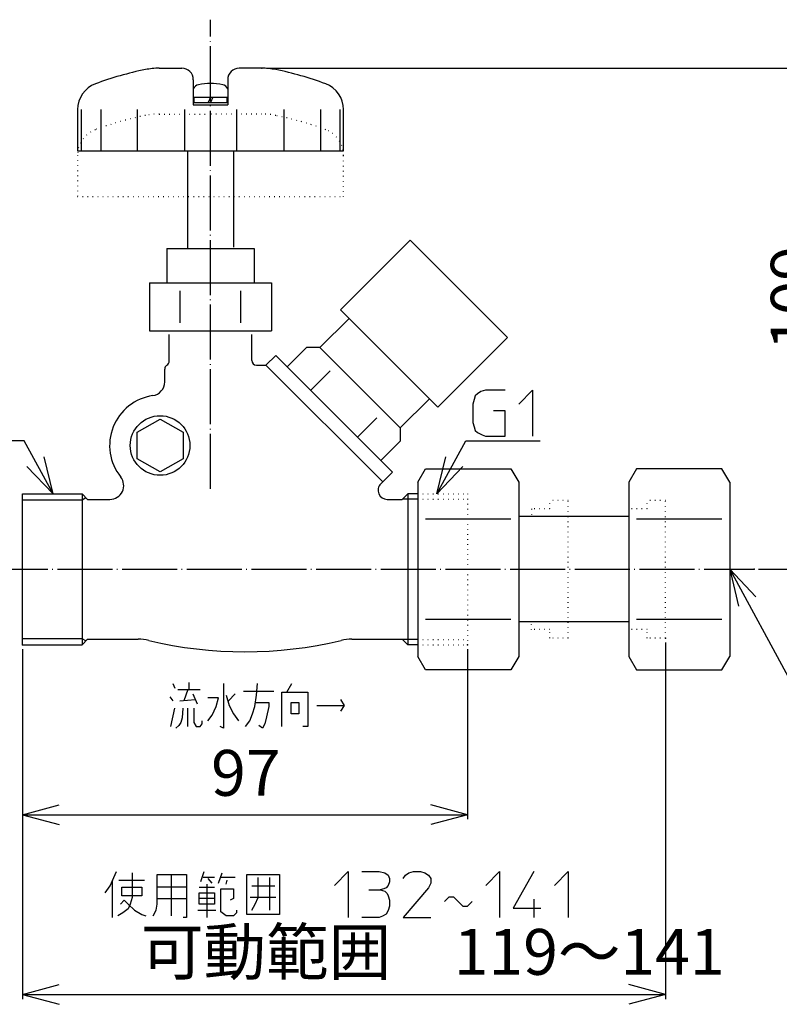
# Model space of a CAD drawing. Units: inches. Extents: x 9 to 394, y -11 to 324.
# Drawn here: x 96 to 262, y -11 to 204 of the extents above; entities that cross this region are included whole.
import ezdxf

# ---------------------------------------------------------------- set-up
doc = ezdxf.new("R2010")
doc.units = ezdxf.units.IN
doc.linetypes.add('DOT_CENTER', pattern=[14, 12, -1, 0, -1])
doc.linetypes.add('DOTTED', pattern=[1, 0, -1])
for name, color, linetype in [('1', 7, 'Continuous'), ('100', 7, 'Continuous'), ('2', 7, 'Continuous')]:
    doc.layers.add(name, color=color, linetype=linetype)
doc.styles.add('CONVERTER_11', font='txt.shx', dxfattribs={"width": 0.9})
doc.dimstyles.new('ME10_DIM_10', dxfattribs={"dimtxt": 10, "dimasz": 8, "dimexe": 1, "dimexo": 1, "dimgap": 1, "dimtad": 1, "dimdec": 3, "dimzin": 12, "dimdsep": 46, "dimtxsty": 'CONVERTER_11', "dimblk1": 'OPEN30', "dimblk2": 'OPEN30', "dimsah": 1, "dimcen": 0.09, "dimclrd": 2, "dimclre": 2, "dimclrt": 2, "dimadec": 0, "dimazin": 0, "dimtfac": 1, "dimtdec": 4, "dimtix": 1, "dimtmove": 0, "dimatfit": 3, "dimfxl": 1, "dimtolj": 1, "dimtzin": 0, "dimarcsym": 0})
doc.dimstyles.new('ME10_DIM_11', dxfattribs={"dimtxt": 10, "dimasz": 8, "dimexe": 1, "dimexo": 1, "dimgap": 1, "dimtad": 1, "dimdec": 3, "dimzin": 12, "dimdsep": 46, "dimtxsty": 'CONVERTER_11', "dimblk1": 'OPEN30', "dimblk2": 'OPEN30', "dimsah": 1, "dimcen": 0.09, "dimclrd": 2, "dimclre": 2, "dimclrt": 2, "dimadec": 0, "dimazin": 0, "dimtfac": 1, "dimtdec": 4, "dimtix": 1, "dimtmove": 0, "dimatfit": 3, "dimfxl": 1, "dimtolj": 1, "dimtzin": 0, "dimarcsym": 0})
doc.dimstyles.new('ME10_DIM_12', dxfattribs={"dimtxt": 10, "dimasz": 8, "dimexe": 1, "dimexo": 1, "dimgap": 1, "dimtad": 1, "dimdec": 3, "dimzin": 12, "dimdsep": 46, "dimtxsty": 'CONVERTER_11', "dimblk1": 'OPEN30', "dimblk2": 'OPEN30', "dimsah": 1, "dimcen": 0.09, "dimclrd": 2, "dimclre": 2, "dimclrt": 2, "dimadec": 0, "dimazin": 0, "dimtfac": 1, "dimtdec": 4, "dimtix": 1, "dimtmove": 0, "dimatfit": 3, "dimfxl": 1, "dimtolj": 1, "dimtzin": 0, "dimarcsym": 0})
doc.dimstyles.get("Standard").update_dxf_attribs({"dimtxt": 0.18, "dimasz": 0.18, "dimexe": 0.18, "dimexo": 0.0625, "dimgap": 0.09, "dimtad": 0, "dimtih": 1, "dimtoh": 1, "dimdec": 4, "dimzin": 0, "dimdsep": 46, "dimtxsty": 'Standard', "dimcen": 0.09, "dimadec": 0, "dimazin": 0, "dimtfac": 1, "dimtdec": 4, "dimtofl": 0, "dimtmove": 0, "dimatfit": 3, "dimfxl": 1, "dimtolj": 1, "dimtzin": 0, "dimarcsym": 0})

# ---------------------------------------------------------------- blocks, each defined once
blk = doc.blocks.new('*D1')
at = {"layer": '1', "color": 2, "linetype": 'Continuous'}
for p, q in [((97, 66.55), (97, 29.46)), ((194, 66.55), (194, 29.46)), ((97, 30.46), (194, 30.46))]:
    blk.add_line(p, q, dxfattribs=at)
at = {"layer": '1', "color": 2}
for p, q in [((97, 30.46), (105, 32.6)), ((194, 30.46), (186, 32.6)), ((97, 30.46), (105, 28.31)), ((194, 30.46), (186, 28.31))]:
    blk.add_line(p, q, dxfattribs=at)
at = {"layer": '1', "color": 2, "insert": (138.12, 31.46), "char_height": 10, "attachment_point": 7, "rotation": 0.0003, "line_spacing_factor": 0.60024, "style": 'CONVERTER_11'}
blk.add_mtext('97', dxfattribs=at)
blk = doc.blocks.new('_OPEN30')
at = {"color": 0, "linetype": 'ByBlock', "lineweight": -2}
for p, q in [((-1, 0.267949), (0, 0)), ((0, 0), (-1, -0.267949)), ((0, 0), (-1, 0))]:
    blk.add_line(p, q, dxfattribs=at)
blk = doc.blocks.new('*D3')
at = {"layer": '1', "color": 2, "linetype": 'Continuous'}
for p, q in [((237.2, 68), (237.2, -9.76)), ((97, 66.55), (97, -9.76)), ((97, -8.76), (237.2, -8.76))]:
    blk.add_line(p, q, dxfattribs=at)
at = {"layer": '1', "color": 2}
for p, q in [((97, -8.76), (105, -6.62)), ((237.2, -8.76), (229.2, -6.62)), ((97, -8.76), (105, -10.91)), ((237.2, -8.76), (229.2, -10.91))]:
    blk.add_line(p, q, dxfattribs=at)
at = {"layer": '1', "color": 2, "insert": (122.82, -7.59), "char_height": 10, "attachment_point": 7, "rotation": 0.0003, "line_spacing_factor": 0.60024, "style": 'CONVERTER_11'}
blk.add_mtext('可動範囲\u3000119～141', dxfattribs=at)
blk = doc.blocks.new('*D4')
at = {"layer": '1', "color": 2, "linetype": 'Continuous'}
for p, q in [((150.18, 193.3), (275.28, 193.3)), ((274.28, 84), (274.28, 193.3)), ((257.5, 84), (275.28, 84))]:
    blk.add_line(p, q, dxfattribs=at)
at = {"layer": '1', "color": 2}
for p, q in [((274.28, 193.3), (272.13, 185.3)), ((274.28, 193.3), (276.42, 185.3)), ((274.28, 84), (272.13, 92)), ((274.28, 84), (276.42, 92))]:
    blk.add_line(p, q, dxfattribs=at)
at = {"layer": '1', "color": 2, "insert": (273.28, 131.81), "char_height": 10, "attachment_point": 7, "rotation": 90, "line_spacing_factor": 0.60024, "style": 'CONVERTER_11'}
blk.add_mtext('109', dxfattribs=at)

msp = doc.modelspace()

# ---------------------------------------------------------------- linework, layer by layer
at = {"layer": '1', "color": 1, "linetype": 'DOT_CENTER'}
for p, q in [((138, 101.5284), (138, 203.8953)), ((90.5, 84), (256.5, 84))]:
    msp.add_line(p, q, dxfattribs=at)
at = {"layer": '1', "color": 3, "linetype": 'Continuous'}
for p, q in [((128.5, 154), (147.5, 154)), ((97, 99.1455), (110, 99.1455)), ((110, 100.45), (110, 67.55)), ((110, 99.1455), (110.827, 99.623)), ((183.1875, 99.288), (179.838, 99.288)), ((181, 100.45), (181, 67.55)), ((184.8845, 94.9697), (203.4905, 94.9697)), ((230.897, 94.9697), (249.503, 94.9697)), ((203.4905, 73.0303), (184.8845, 73.0303)), ((249.503, 73.0303), (230.897, 73.0303)), ((110, 68.8545), (97, 68.8545)), ((110.827, 68.377), (110, 68.8545)), ((183.1875, 68.712), (179.838, 68.712))]:
    msp.add_line(p, q, dxfattribs=at)
at = {"layer": '1', "color": 4, "linetype": 'Continuous'}
for p, q in [((196.9668, 122.8037), (196.2168, 122.3037)), ((197.9668, 123.0537), (196.9668, 122.8037)), ((202.2168, 123.0537), (197.9668, 123.0537)), ((205.2168, 120.0537), (208.2168, 123.0537)), ((208.2168, 123.0537), (208.2168, 113.0537)), ((195.4668, 121.0537), (195.2168, 120.0537)), ((195.7168, 121.8037), (195.4668, 121.0537)), ((196.2168, 122.3037), (195.7168, 121.8037)), ((195.2168, 120.0537), (195.2168, 116.0537)), ((202.2168, 118.5537), (199.7168, 118.5537)), ((202.2168, 113.0537), (202.2168, 118.5537)), ((195.2168, 116.0537), (195.4668, 115.0537)), ((195.4668, 115.0537), (195.7168, 114.3037)), ((195.7168, 114.3037), (196.2168, 113.8037)), ((196.2168, 113.8037), (197.2168, 113.3037)), ((197.2168, 113.3037), (197.9668, 113.0537)), ((197.9668, 113.0537), (202.2168, 113.0537)), ((103.6758, 100.45), (101.7183, 108.4976)), ((187.3242, 100.45), (189.2817, 108.4976)), ((103.6758, 100.45), (97.9568, 106.4406)), ((187.3242, 100.45), (193.0432, 106.4406)), ((251.2, 84), (256.8982, 77.9896)), ((251.2, 84), (253.1296, 75.9457)), ((129.8134, 59.0566), (130.2094, 58.0566)), ((133.2788, 59.3066), (133.2788, 57.8066)), ((140.8038, 59.0566), (140.8038, 49.3066)), ((148.0317, 56.5566), (148.2297, 59.0566)), ((154.6655, 57.1816), (155.7547, 59.0566)), ((129.1203, 56.1816), (129.8134, 55.3066)), ((130.9025, 57.8066), (133.0808, 57.8066)), ((133.0808, 57.8066), (132.1897, 55.3066)), ((133.0808, 57.8066), (135.7541, 57.8066)), ((134.1699, 56.8066), (135.061, 54.6816)), ((139.7146, 55.9316), (137.4373, 55.9316)), ((139.2196, 54.0566), (139.7146, 55.9316)), ((141.3978, 56.5566), (142.0909, 54.3066)), ((143.3781, 56.8066), (141.8929, 55.3066)), ((145.1603, 57.4316), (151.7942, 57.4316)), ((147.6356, 54.0566), (148.0317, 56.5566)), ((153.5764, 57.1816), (154.6655, 57.1816)), ((153.5764, 49.6816), (153.5764, 57.1816)), ((154.6655, 57.1816), (159.2201, 57.1816)), ((159.2201, 57.1816), (159.2201, 49.6816)), ((131.2986, 55.3066), (134.665, 55.5566)), ((138.3285, 52.1816), (139.2196, 54.0566)), ((142.0909, 54.3066), (142.982, 52.4316)), ((147.1406, 52.4316), (147.6356, 54.0566)), ((147.8337, 54.9316), (150.705, 54.9316)), ((150.705, 54.0566), (150.21, 51.8066)), ((150.705, 54.9316), (150.705, 54.0566)), ((155.5566, 54.9316), (157.2398, 54.9316)), ((155.5566, 52.4316), (155.5566, 54.9316)), ((157.2398, 54.9316), (157.2398, 52.4316)), ((161.2003, 54.3066), (167.1411, 54.3066)), ((166.349, 55.5566), (167.1411, 54.3066)), ((167.1411, 54.3066), (166.349, 53.0566)), ((129.3183, 49.6816), (130.2094, 53.6816)), ((131.7936, 51.5566), (131.4966, 50.5566)), ((131.9917, 53.6816), (131.7936, 51.5566)), ((133.0808, 49.6816), (133.0808, 53.6816)), ((134.368, 53.6816), (134.368, 50.5566)), ((137.4373, 50.9316), (138.3285, 52.1816)), ((142.982, 52.4316), (144.0712, 50.9316)), ((146.5465, 50.9316), (147.1406, 52.4316)), ((150.21, 51.8066), (149.8139, 50.3066)), ((157.2398, 52.4316), (155.5566, 52.4316)), ((131.1005, 49.9316), (130.4075, 49.3066)), ((131.4966, 50.5566), (131.1005, 49.9316)), ((134.368, 50.5566), (134.863, 49.6816)), ((134.863, 49.6816), (135.7541, 49.6816)), ((135.7541, 49.6816), (136.1502, 50.3066)), ((136.1502, 50.3066), (136.1502, 50.9316)), ((140.8038, 49.3066), (140.1107, 49.6816)), ((145.6554, 49.6816), (146.5465, 50.9316)), ((149.3188, 49.3066), (148.5267, 49.9316)), ((149.8139, 50.3066), (149.3188, 49.3066)), ((159.2201, 49.6816), (158.131, 49.6816))]:
    msp.add_line(p, q, dxfattribs=at)
at = {"layer": '1', "color": 4, "linetype": 'DOTTED'}
for p, q in [((183.1875, 100.45), (194, 100.45)), ((183.1875, 99.288), (194, 99.288)), ((194, 100.45), (194, 67.55)), ((183.1875, 68.712), (194, 68.712)), ((183.1875, 67.55), (194, 67.55))]:
    msp.add_line(p, q, dxfattribs=at)
at = {"layer": '1', "color": 6, "linetype": 'DOTTED'}
for p, q in [((208, 97.15), (208, 95.5)), ((208, 70.85), (208, 72.5))]:
    msp.add_line(p, q, dxfattribs=at)
at = {"layer": '1', "color": 2, "linetype": 'Continuous'}
for p, q in [((116.1365, 14.9144), (117.5115, 18.0394)), ((120.8865, 17.7894), (120.8865, 12.4144)), ((126.3865, 12.1644), (126.3865, 17.4144)), ((126.3865, 17.4144), (129.5115, 17.4144)), ((129.5115, 17.4144), (132.7615, 17.4144)), ((129.5115, 8.4144), (129.5115, 17.4144)), ((132.7615, 17.4144), (132.7615, 14.6644)), ((135.8865, 15.9144), (136.6365, 18.0394)), ((139.7615, 15.5394), (140.5115, 17.7894)), ((145.8865, 17.4144), (153.0115, 17.4144)), ((145.8865, 8.6644), (145.8865, 17.4144)), ((153.0115, 17.4144), (153.0115, 8.6644)), ((165.0115, 15.0394), (168.0115, 18.0394)), ((168.0115, 18.0394), (168.0115, 8.0394)), ((171.0115, 18.0394), (174.7615, 18.0394)), ((174.7615, 18.0394), (176.0115, 17.7894)), ((176.0115, 17.7894), (176.7615, 17.2894)), ((176.7615, 17.2894), (177.0115, 16.5394)), ((180.0115, 16.5394), (180.5115, 17.2894)), ((180.5115, 17.2894), (181.2615, 17.7894)), ((181.2615, 17.7894), (182.2615, 18.0394)), ((182.2615, 18.0394), (183.7615, 18.0394)), ((183.7615, 18.0394), (184.7615, 17.7894)), ((184.7615, 17.7894), (185.5115, 17.2894)), ((185.5115, 17.2894), (186.0115, 16.5394)), ((198.0115, 15.0394), (201.0115, 18.0394)), ((201.0115, 18.0394), (201.0115, 8.0394)), ((208.5115, 18.0394), (204.0115, 10.0394)), ((213.0115, 15.0394), (216.0115, 18.0394)), ((216.0115, 18.0394), (216.0115, 8.0394)), ((116.6365, 8.0394), (116.6365, 16.1644)), ((118.0115, 16.1644), (123.6365, 16.1644)), ((138.8865, 16.7894), (136.3865, 16.7894)), ((137.2615, 8.0394), (137.2615, 15.2894)), ((138.3865, 15.5394), (137.5115, 16.5394)), ((143.3865, 16.7894), (140.2615, 16.7894)), ((141.3865, 15.2894), (141.6365, 16.1644)), ((148.3865, 12.4144), (148.3865, 16.7894)), ((150.8865, 16.7894), (150.8865, 9.6644)), ((176.7615, 15.0394), (176.2615, 14.5394)), ((177.0115, 15.7894), (176.7615, 15.0394)), ((177.0115, 16.5394), (177.0115, 15.7894)), ((186.0115, 15.5394), (185.5115, 14.5394)), ((186.0115, 16.5394), (186.0115, 15.5394)), ((115.0115, 13.4144), (116.1365, 14.9144)), ((118.6365, 14.6644), (123.0115, 14.6644)), ((118.6365, 12.7894), (118.6365, 14.6644)), ((123.0115, 14.6644), (123.0115, 12.7894)), ((132.7615, 14.6644), (126.3865, 14.6644)), ((132.7615, 14.6644), (132.7615, 12.1644)), ((135.5115, 14.6644), (138.8865, 14.6644)), ((135.5115, 12.1644), (135.5115, 13.4144)), ((135.5115, 13.4144), (138.8865, 13.4144)), ((138.8865, 13.4144), (138.8865, 12.1644)), ((140.2615, 14.2894), (143.0115, 14.2894)), ((140.2615, 9.2894), (140.2615, 14.2894)), ((143.0115, 14.2894), (143.0115, 12.1644)), ((147.0115, 14.9144), (152.0115, 14.9144)), ((172.5115, 14.0394), (175.0115, 14.0394)), ((175.7615, 14.2894), (175.0115, 14.0394)), ((175.0115, 14.0394), (176.0115, 13.7894)), ((176.2615, 14.5394), (175.7615, 14.2894)), ((176.0115, 13.7894), (176.5115, 13.2894)), ((176.5115, 13.2894), (176.7615, 12.7894)), ((185.5115, 14.5394), (180.0115, 8.0394)), ((118.3865, 10.9144), (119.1365, 11.7894)), ((123.0115, 12.7894), (118.6365, 12.7894)), ((119.1365, 11.7894), (120.0115, 10.9144)), ((120.0115, 10.9144), (121.3865, 9.6644)), ((120.5115, 10.9144), (120.0115, 9.9144)), ((120.8865, 12.4144), (120.5115, 10.9144)), ((126.1365, 9.6644), (126.3865, 10.9144)), ((126.3865, 12.1644), (132.7615, 12.1644)), ((126.3865, 10.9144), (126.3865, 12.1644)), ((132.7615, 12.1644), (132.7615, 8.0394)), ((138.8865, 12.1644), (135.5115, 12.1644)), ((135.5115, 10.9144), (135.5115, 12.1644)), ((138.8865, 10.9144), (135.5115, 10.9144)), ((138.8865, 12.1644), (138.8865, 10.9144)), ((143.0115, 12.1644), (142.2615, 11.7894)), ((152.2615, 12.4144), (146.6365, 12.4144)), ((147.0115, 9.6644), (147.7615, 10.9144)), ((147.7615, 10.9144), (148.3865, 12.4144)), ((176.7615, 12.7894), (177.0115, 11.7894)), ((177.0115, 11.7894), (177.0115, 10.5394)), ((189.0115, 11.5394), (190.0115, 12.5394)), ((190.0115, 12.5394), (191.0115, 12.5394)), ((191.0115, 12.5394), (193.0115, 10.5394)), ((194.0115, 10.5394), (195.0115, 11.5394)), ((208.5115, 12.0394), (208.5115, 8.0394)), ((118.8865, 9.0394), (117.7615, 8.4144)), ((120.0115, 9.9144), (118.8865, 9.0394)), ((121.3865, 9.6644), (123.0115, 8.6644)), ((123.0115, 8.6644), (123.8865, 8.4144)), ((125.5115, 8.4144), (126.1365, 9.6644)), ((135.2615, 9.6644), (139.1365, 9.6644)), ((141.3865, 8.4144), (140.2615, 9.2894)), ((143.6365, 9.0394), (143.0115, 8.4144)), ((143.6365, 9.6644), (143.6365, 9.0394)), ((153.0115, 8.6644), (145.8865, 8.6644)), ((176.2615, 8.7894), (175.5115, 8.2894)), ((176.7615, 9.5394), (176.2615, 8.7894)), ((177.0115, 10.5394), (176.7615, 9.5394)), ((193.0115, 10.5394), (194.0115, 10.5394)), ((204.0115, 10.0394), (210.0115, 10.0394)), ((132.7615, 8.0394), (132.0115, 8.0394)), ((143.0115, 8.4144), (141.3865, 8.4144)), ((174.7615, 8.0394), (171.0115, 8.0394)), ((175.5115, 8.2894), (174.7615, 8.0394)), ((180.0115, 8.0394), (186.0115, 8.0394))]:
    msp.add_line(p, q, dxfattribs=at)
at = {"layer": '1', "color": 3, "linetype": 'Continuous'}
msp.add_circle((127, 111), 6.5, dxfattribs=at)
at = {"layer": '1', "color": 7}
for p in [(149.1837, 193.3041), (256.5, 84), (237.2, 69), (237.2, 69), (97, 67.55), (97, 67.55), (194, 67.55), (194, 67.55)]:
    msp.add_point(p, dxfattribs=at)
at = {"layer": '100', "color": 3, "linetype": 'Continuous'}
for p, q in [((129, 129.4138), (129, 135.2)), ((147, 129.5477), (147, 135.2)), ((152.2132, 130.669), (150.0919, 128.5477)), ((128, 124.8564), (128, 127.6817)), ((148, 128.5477), (150.0919, 128.5477)), ((177.669, 105.2132), (175.5477, 103.0919)), ((175.1201, 102.6642), (175.5477, 103.0919)), ((97, 100.45), (110, 100.45)), ((97, 67.55), (97, 100.45)), ((110, 100.45), (111.2, 99.25)), ((111.2, 99.25), (116.0713, 99.25)), ((176.5343, 99.25), (179.8, 99.25)), ((181, 100.45), (179.8, 99.25)), ((183.1875, 100.45), (181, 100.45)), ((110, 67.55), (111.2, 68.75)), ((111.2, 68.75), (122.2097, 68.75)), ((168.7903, 68.75), (179.8, 68.75)), ((181, 67.55), (179.8, 68.75)), ((97, 67.55), (110, 67.55)), ((183.1875, 67.55), (181, 67.55))]:
    msp.add_line(p, q, dxfattribs=at)
for centre, radius, start, end in [((128, 129.4138), 1, 300, 0), ((148, 129.5477), 1, 180, 270), ((129, 127.6817), 1, 120, 180), ((125, 124.8564), 3, 278.213211, 0), ((127, 111), 11, 98.213211, 218.682187), ((116.0713, 102.25), 3, 270, 38.682187), ((176.5343, 101.25), 2, 135, 270), ((122.2097, 58.75), 10, 76.531963, 90), ((168.7903, 58.75), 10, 90, 103.468037), ((145.5, 156), 90, 256.531963, 283.468037)]:
    msp.add_arc(centre, radius, start, end, dxfattribs=at)
at = {"layer": '2', "color": 3, "linetype": 'Continuous'}
for p, q in [((126.8163, 193.3041), (131.75, 193.3041)), ((149.1837, 193.3041), (144.25, 193.3041)), ((134.25, 190.8041), (134.25, 185.3041)), ((141.75, 190.8041), (141.75, 185.3041)), ((134.25, 187.0041), (141.75, 187.0041)), ((134.4, 185.8041), (134.4, 187.0041)), ((138, 187.0041), (137.5, 185.8041)), ((138.5, 187.0041), (138, 185.8041)), ((141.6, 185.8041), (141.6, 187.0041)), ((134.25, 185.8041), (141.75, 185.8041)), ((134.25, 185.3041), (141.75, 185.3041)), ((109, 184.2811), (109, 175.3041)), ((109.7841, 184.2811), (109.7841, 175.3041)), ((114.058, 184.2811), (114.058, 175.3041)), ((122.0387, 184.2811), (122.0387, 175.3041)), ((132.3568, 184.2811), (132.3568, 175.3041)), ((143.6432, 184.2811), (143.6432, 175.3041)), ((153.9613, 184.2811), (153.9613, 175.3041)), ((161.942, 184.2811), (161.942, 175.3041)), ((166.2159, 184.2811), (166.2159, 175.3041)), ((167, 175.3041), (167, 184.2811)), ((109, 175.3041), (167, 175.3041)), ((133, 175.3041), (133, 154)), ((143, 175.3041), (143, 154.3041)), ((166.3553, 140.5685), (181.5581, 155.7713)), ((181.5581, 155.7713), (202.7713, 134.5581)), ((128.5, 154), (128.5, 146.5)), ((147.5, 154), (147.5, 146.5)), ((124.7209, 146.5), (124.7209, 136)), ((124.7209, 146.5), (151.2791, 146.5)), ((151.2791, 146.5), (151.2791, 136)), ((131.3605, 137.7791), (131.3605, 144.7209)), ((144.6395, 137.7791), (144.6395, 144.7209)), ((166.3553, 140.5685), (187.5685, 119.3553)), ((168.1938, 138.7301), (161.8299, 132.3661)), ((124.7209, 136), (151.2791, 136)), ((187.5685, 119.3553), (202.7713, 134.5581)), ((158.9537, 132.3661), (154.7349, 128.1473)), ((161.8299, 132.3661), (158.9537, 132.3661)), ((161.8299, 132.3661), (179.3661, 114.8298)), ((152.2132, 130.669), (177.669, 105.2132)), ((150.0919, 128.5477), (175.5477, 103.0919)), ((159.838, 123.0442), (164.0568, 127.263)), ((185.7301, 121.1938), (179.3661, 114.8298)), ((122, 113.8868), (127, 116.7735)), ((127, 116.7735), (132, 113.8868)), ((127, 116.7735), (127, 116.7735)), ((174.263, 117.0568), (170.0442, 112.838)), ((122, 108.1132), (122, 113.8868)), ((132, 113.8868), (132, 108.1132)), ((179.3661, 114.8298), (179.3661, 111.9537)), ((179.3661, 111.9537), (175.1473, 107.7349)), ((127, 105.2265), (122, 108.1132)), ((132, 108.1132), (127, 105.2265)), ((183.1875, 103), (184.8845, 105.9393)), ((184.8845, 105.9393), (203.4905, 105.9393)), ((203.4905, 105.9393), (205.1875, 103)), ((230.897, 105.9393), (229.2, 103)), ((249.503, 105.9393), (230.897, 105.9393)), ((251.2, 103), (249.503, 105.9393)), ((183.1875, 103), (183.1875, 65)), ((205.1875, 103), (205.1875, 65)), ((229.2, 103), (229.2, 65)), ((251.2, 103), (251.2, 65)), ((229.2, 95.5), (205.1875, 95.5)), ((229.2, 72.5), (205.1875, 72.5)), ((184.8845, 62.0607), (183.1875, 65)), ((205.1875, 65), (203.4905, 62.0607)), ((229.2, 65), (230.897, 62.0607)), ((249.503, 62.0607), (251.2, 65)), ((203.4905, 62.0607), (184.8845, 62.0607)), ((230.897, 62.0607), (249.503, 62.0607))]:
    msp.add_line(p, q, dxfattribs=at)
at = {"layer": '2', "color": 6, "linetype": 'DOTTED'}
for p, q in [((126.8163, 183.3041), (138, 183.3041)), ((149.1837, 183.3041), (138, 183.3041)), ((109, 174.2811), (109, 165.3041)), ((167, 165.3041), (167, 174.2811)), ((109, 165.3041), (167, 165.3041)), ((216, 99), (212, 99)), ((212, 97.15), (212, 99)), ((216, 69), (216, 99)), ((212, 97.15), (208, 97.15)), ((212, 70.85), (208, 70.85)), ((212, 69), (212, 70.85)), ((216, 69), (212, 69))]:
    msp.add_line(p, q, dxfattribs=at)
at = {"layer": '2', "color": 4, "linetype": 'DOTTED'}
for p, q in [((233.2, 97.15), (233.2, 99)), ((237.2, 99), (233.2, 99)), ((237.2, 69), (237.2, 99)), ((233.2, 97.15), (229.2, 97.15)), ((233.2, 70.85), (229.2, 70.85)), ((233.2, 69), (233.2, 70.85)), ((237.2, 69), (233.2, 69))]:
    msp.add_line(p, q, dxfattribs=at)
at = {"layer": '2', "color": 3, "linetype": 'Continuous'}
for centre, radius, start, end in [((137.4713, 124.3558), 70, 101.274164, 110.555452), ((126.8163, 177.8041), 15.5, 90, 101.274164), ((131.75, 190.8041), 2.5, 0, 90), ((144.25, 190.8041), 2.5, 90, 180), ((149.1837, 177.8041), 15.5, 78.725836, 90), ((138.5287, 124.3558), 70, 69.444548, 78.725836), ((115, 184.2811), 6, 110.555452, 180), ((135.7001, 188.1465), 1.6002, 102.780225, 154.990825), ((138, 178.0036), 12.0005, 77.223736, 102.776264), ((140.3, 188.1465), 1.6001, 25.008674, 77.222209), ((161, 184.2811), 6, 0, 69.444548)]:
    msp.add_arc(centre, radius, start, end, dxfattribs=at)
at = {"layer": '2', "color": 6, "linetype": 'DOTTED'}
for centre, radius, start, end in [((137.4713, 114.3558), 70, 101.274164, 110.555452), ((126.8163, 167.8041), 15.5, 90, 101.274164), ((149.1837, 167.8041), 15.5, 78.725836, 90), ((138.5287, 114.3558), 70, 69.444548, 78.725836), ((115, 174.2811), 6, 110.555452, 180), ((161, 174.2811), 6, 0, 69.444548)]:
    msp.add_arc(centre, radius, start, end, dxfattribs=at)

# ---------------------------------------------------------------- dimensions: what is measured, and where the dimension line sits
at = {"layer": '1'}
dim = msp.add_linear_dim(base=(274.2766, 193.3041), p1=(256.5, 84), p2=(149.1837, 193.3041), angle=90, text='109', dimstyle='ME10_DIM_12', dxfattribs=at)
dim.commit()
dim.dimension.update_dxf_attribs({"geometry": '*D4', "text_midpoint": (268.2766, 142.8843), "text_rotation": 90})
for base, p2, text, dimstyle, picture, middle in [((237.2, -8.7614), (237.2, 69), '可動範囲\u3000119～141', 'ME10_DIM_11', '*D3', (167.1, -2.5948)), ((194, 30.4565), (194, 67.55), '97', 'ME10_DIM_10', '*D1', (145.5, 36.4565))]:
    dim = msp.add_linear_dim(base=base, p1=(97, 67.55), p2=p2, text=text, dimstyle=dimstyle, dxfattribs=at)
    dim.commit()
    dim.dimension.update_dxf_attribs({"geometry": picture, "text_midpoint": middle, "text_rotation": 0.000139})

# ---------------------------------------------------------------- leaders
at = {"layer": '1', "color": 4, "linetype": 'Continuous', "has_arrowhead": 0}
for points in [[(103.6758, 100.45), (97.3485, 112.0207), (81.1258, 112.0207)], [(187.3242, 100.45), (193.6515, 112.0207), (209.8742, 112.0207)], [(251.2, 84), (264.3698, 59.7164), (281.273, 59.7164)]]:
    msp.add_leader(points, dimstyle='Standard', dxfattribs=at)

doc.saveas('drawing.dxf')
